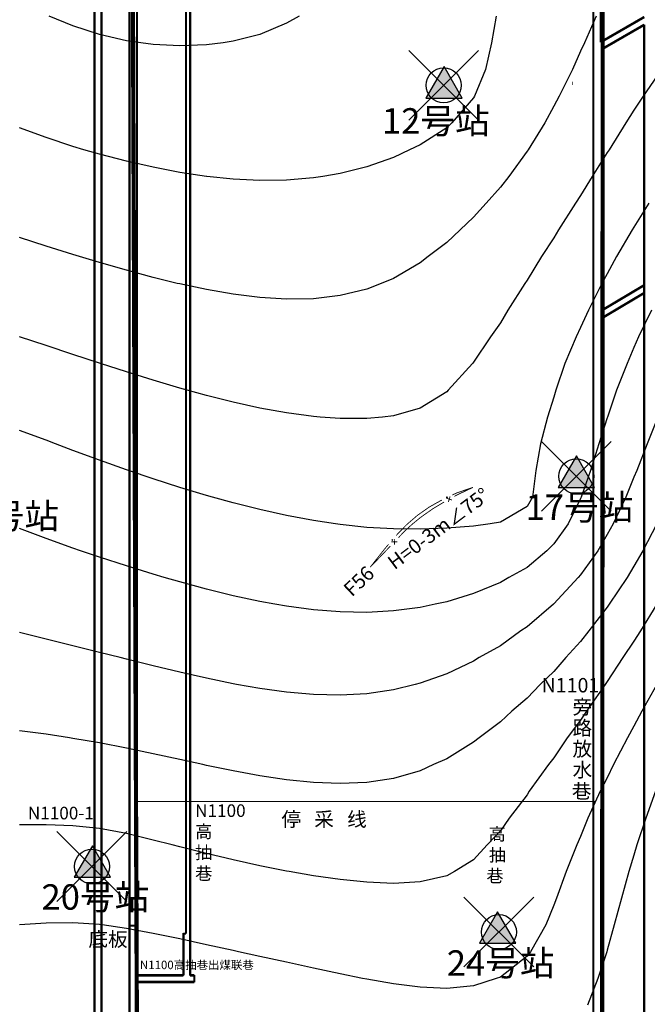
# Model space of a CAD drawing. Units: millimetres. Extents: x 38397113 to 38398983, y 4029226 to 4032381.
# Drawn here: x 38397478 to 38397927, y 4029662 to 4030367 of the extents above; entities that cross this region are included whole.
import ezdxf

# ---------------------------------------------------------------- set-up
doc = ezdxf.new("R2010")
doc.units = ezdxf.units.MM
doc.header["$PDMODE"] = 35
doc.header["$PDSIZE"] = 25
for name, color, linetype in [('N1100台站位置（实际位置）', 1, 'Continuous'), ('埋深线', 7, 'Continuous'), ('实际点位最新', 7, 'Continuous'), ('已完成巷道', 7, 'Continuous'), ('巷道注记', 7, 'Continuous'), ('巷道集合', 7, 'Continuous'), ('断层', 1, 'Continuous'), ('边界线', 7, 'Continuous')]:
    doc.layers.add(name, color=color, linetype=linetype)
doc.styles.add('宋体', font='txt')

msp = doc.modelspace()

# ---------------------------------------------------------------- hatches: boundary and pattern name
at = {"layer": 'N1100台站位置（实际位置）'}
h = msp.add_hatch(color=5, dxfattribs=at)
h.dxf.hatch_style = 1
h.paths.add_polyline_path([(38397781.69, 4030333.01), (38397768.7, 4030310.51), (38397794.68, 4030310.51)])
h = msp.add_hatch(color=5, dxfattribs=at)
h.dxf.hatch_style = 1
h.paths.add_polyline_path([(38397876.38, 4030054.31), (38397863.38, 4030031.81), (38397889.37, 4030031.81)])
h = msp.add_hatch(color=5, dxfattribs=at)
h.dxf.hatch_style = 1
h.paths.add_polyline_path([(38397530.11, 4029775.28), (38397517.12, 4029752.78), (38397543.1, 4029752.78)])
h = msp.add_hatch(color=5, dxfattribs=at)
h.dxf.hatch_style = 1
h.paths.add_polyline_path([(38397820.01, 4029727.98), (38397807.02, 4029705.48), (38397833, 4029705.48)])
at = {"layer": '断层', "true_color": 0xff0000}
for points in [[(38397783.45, 4030024.67, 1), (38397784.07, 4030024.67, 1)], [(38397744.37, 4029994.15, 1), (38397744.99, 4029994.15, 1)]]:
    msp.add_hatch(color=1, dxfattribs=at).paths.add_polyline_path(points)

# ---------------------------------------------------------------- linework, layer by layer
at = {"layer": 'N1100台站位置（实际位置）', "color": 5}
for points in [[(38397781.69, 4030333.01), (38397768.7, 4030310.51), (38397794.68, 4030310.51)], [(38397876.38, 4030054.31), (38397863.38, 4030031.81), (38397889.37, 4030031.81)], [(38397530.11, 4029775.28), (38397517.12, 4029752.78), (38397543.1, 4029752.78)], [(38397820.01, 4029727.98), (38397807.02, 4029705.48), (38397833, 4029705.48)]]:
    msp.add_lwpolyline(points, close=True, dxfattribs=at)
at = {"layer": '埋深线', "color": 253, "true_color": 0xb3b3b3}
for points in [[(38397890.54, 4030369.25, 620), (38397882.18, 4030350.12, 620), (38397879.31, 4030344.09, 620), (38397873.48, 4030330.98, 620), (38397864.12, 4030311.84, 620), (38397860.2, 4030304.67, 620), (38397853.68, 4030292.7, 620), (38397841.85, 4030273.57, 620), (38397841.09, 4030272.42, 620), (38397827.92, 4030254.43, 620), (38397821.98, 4030246.66, 620), (38397811.84, 4030235.29, 620), (38397802.87, 4030225.16, 620), (38397793.17, 4030216.15, 620), (38397783.76, 4030207.11, 620), (38397770.4, 4030197.01, 620), (38397764.65, 4030192.52, 620), (38397745.54, 4030181.45, 620), (38397736.63, 4030177.88, 620), (38397726.42, 4030173.78, 620), (38397707.31, 4030169.1, 620), (38397688.2, 4030166.86, 620), (38397669.09, 4030166.54, 620), (38397649.98, 4030167.73, 620), (38397630.87, 4030170.09, 620), (38397611.76, 4030173.39, 620), (38397592.65, 4030177.42, 620), (38397590.79, 4030177.88, 620), (38397573.54, 4030182.1, 620), (38397554.43, 4030187.23, 620), (38397535.31, 4030192.72, 620), (38397521.03, 4030197.01, 620), (38397516.2, 4030198.48, 620), (38397497.09, 4030204.52, 620), (38397477.98, 4030210.69, 620)], [(38397678.14, 4030369.25, 630), (38397669.09, 4030364.03, 630), (38397649.98, 4030356.13, 630), (38397630.87, 4030351.16, 630), (38397623.8, 4030350.12, 630), (38397611.76, 4030348.6, 630), (38397592.65, 4030347.89, 630), (38397573.54, 4030348.87, 630), (38397564.7, 4030350.12, 630), (38397554.43, 4030351.54, 630), (38397535.31, 4030355.95, 630), (38397516.2, 4030362.14, 630), (38397499.17, 4030369.25, 630)], [(38397936.65, 4030330.32, 615), (38397924.17, 4030311.84, 615), (38397917.53, 4030301.87, 615), (38397911.79, 4030292.7, 615), (38397899.75, 4030273.57, 615), (38397898.42, 4030271.46, 615), (38397887.73, 4030254.43, 615), (38397879.31, 4030240.85, 615), (38397875.74, 4030235.29, 615), (38397863.67, 4030216.15, 615), (38397860.2, 4030210.41, 615), (38397851.45, 4030197.01, 615), (38397841.09, 4030180.09, 615), (38397839.56, 4030177.88, 615), (38397827.31, 4030158.74, 615), (38397821.98, 4030149.59, 615), (38397814.9, 4030139.6, 615), (38397802.87, 4030121.46, 615), (38397801.97, 4030120.46, 615), (38397784.73, 4030101.33, 615), (38397783.76, 4030100.33, 615), (38397764.65, 4030088.6, 615), (38397745.54, 4030083.08, 615), (38397737.77, 4030082.19, 615), (38397726.42, 4030081.05, 615), (38397707.31, 4030081.09, 615), (38397692.98, 4030082.19, 615), (38397688.2, 4030082.55, 615), (38397669.09, 4030085.14, 615), (38397649.98, 4030088.6, 615), (38397630.87, 4030092.76, 615), (38397611.76, 4030097.51, 615), (38397597.93, 4030101.33, 615), (38397592.65, 4030102.78, 615), (38397573.54, 4030108.49, 615), (38397554.43, 4030114.49, 615), (38397536.04, 4030120.46, 615), (38397535.31, 4030120.7, 615), (38397516.2, 4030127.05, 615), (38397497.09, 4030133.36, 615), (38397477.98, 4030139.51, 615)], [(38397928.12, 4030235.29, 610), (38397917.53, 4030218.19, 610), (38397916.28, 4030216.15, 610), (38397905.05, 4030197.01, 610), (38397898.42, 4030184.7, 610), (38397894.64, 4030177.88, 610), (38397884.94, 4030158.74, 610), (38397879.31, 4030146.18, 610), (38397876.18, 4030139.6, 610), (38397868.17, 4030120.46, 610), (38397861.56, 4030101.33, 610), (38397860.2, 4030096.52, 610), (38397855.58, 4030082.19, 610), (38397850.77, 4030063.05, 610), (38397847.29, 4030043.91, 610), (38397844.9, 4030024.78, 610), (38397841.09, 4030018.07, 610), (38397821.98, 4030006.91, 610), (38397814.7, 4030005.64, 610), (38397802.87, 4030004.07, 610), (38397783.76, 4030002.53, 610), (38397764.65, 4030001.84, 610), (38397745.54, 4030002.06, 610), (38397726.42, 4030003.19, 610), (38397707.31, 4030005.18, 610), (38397704.13, 4030005.64, 610), (38397688.2, 4030008.07, 610), (38397669.09, 4030011.68, 610), (38397649.98, 4030015.9, 610), (38397630.87, 4030020.68, 610), (38397616.01, 4030024.78, 610), (38397611.76, 4030025.97, 610), (38397592.65, 4030031.77, 610), (38397573.54, 4030037.94, 610), (38397556.01, 4030043.91, 610), (38397554.43, 4030044.46, 610), (38397535.31, 4030051.29, 610), (38397516.2, 4030058.34, 610), (38397503.72, 4030063.05, 610), (38397497.09, 4030065.51, 610), (38397477.98, 4030072.56, 610)], [(38397930.01, 4030158.74, 605), (38397920.88, 4030139.6, 605), (38397917.53, 4030131.85, 605), (38397912.57, 4030120.46, 605), (38397905.13, 4030101.33, 605), (38397898.58, 4030082.19, 605), (38397898.42, 4030081.7, 605), (38397892.3, 4030063.05, 605), (38397886.35, 4030043.91, 605), (38397879.79, 4030024.78, 605), (38397879.31, 4030023.76, 605), (38397870.59, 4030005.64, 605), (38397860.2, 4029991.45, 605), (38397855.1, 4029986.5, 605), (38397841.09, 4029974.57, 605), (38397828.01, 4029967.36, 605), (38397821.98, 4029963.74, 605), (38397802.87, 4029955.8, 605), (38397783.76, 4029949.97, 605), (38397775.37, 4029948.23, 605), (38397764.65, 4029945.86, 605), (38397745.54, 4029943.38, 605), (38397726.42, 4029942.38, 605), (38397707.31, 4029942.72, 605), (38397688.2, 4029944.23, 605), (38397669.09, 4029946.75, 605), (38397660.66, 4029948.23, 605), (38397649.98, 4029950.15, 605), (38397630.87, 4029954.27, 605), (38397611.76, 4029958.97, 605), (38397592.65, 4029964.12, 605), (38397581.42, 4029967.36, 605), (38397573.54, 4029969.69, 605), (38397554.43, 4029975.62, 605), (38397535.31, 4029981.85, 605), (38397521.6, 4029986.5, 605), (38397516.2, 4029988.37, 605), (38397497.09, 4029995.18, 605), (38397477.98, 4030002.3, 605)], [(38397933.9, 4030005.64, 595), (38397923.89, 4029986.5, 595), (38397917.53, 4029975.42, 595), (38397912.62, 4029967.36, 595), (38397899.88, 4029948.23, 595), (38397898.42, 4029946.1, 595), (38397885.18, 4029929.09, 595), (38397879.31, 4029921.55, 595), (38397868.75, 4029909.95, 595), (38397860.2, 4029900.13, 595), (38397850.53, 4029890.81, 595), (38397841.09, 4029880.99, 595), (38397830.22, 4029871.68, 595), (38397821.98, 4029863.95, 595), (38397806.72, 4029852.54, 595), (38397802.87, 4029849.38, 595), (38397783.76, 4029837.56, 595), (38397774.24, 4029833.4, 595), (38397764.65, 4029828.97, 595), (38397745.54, 4029823.44, 595), (38397726.42, 4029820.59, 595), (38397707.31, 4029819.79, 595), (38397688.2, 4029820.55, 595), (38397669.09, 4029822.51, 595), (38397649.98, 4029825.35, 595), (38397630.87, 4029828.86, 595), (38397611.76, 4029832.81, 595), (38397609.06, 4029833.4, 595), (38397592.65, 4029836.98, 595), (38397573.54, 4029841.18, 595), (38397554.43, 4029845.21, 595), (38397535.31, 4029848.9, 595), (38397516.2, 4029852.17, 595), (38397513.69, 4029852.54, 595), (38397497.09, 4029855.06, 595), (38397477.98, 4029857.53, 595)], [(38397933.82, 4029948.23, 590), (38397922.1, 4029929.09, 590), (38397917.53, 4029921.65, 590), (38397909.66, 4029909.95, 590), (38397898.42, 4029892.9, 590), (38397896.88, 4029890.81, 590), (38397883.49, 4029871.68, 590), (38397879.31, 4029865.25, 590), (38397869.85, 4029852.54, 590), (38397860.2, 4029838.29, 590), (38397856.31, 4029833.4, 590), (38397842.69, 4029814.26, 590), (38397841.09, 4029811.72, 590), (38397828.24, 4029795.13, 590), (38397821.98, 4029785.99, 590), (38397812.51, 4029775.99, 590), (38397802.87, 4029765.16, 590), (38397789.28, 4029756.85, 590), (38397783.76, 4029753.84, 590), (38397764.65, 4029749.43, 590), (38397745.54, 4029748.38, 590), (38397726.42, 4029749.14, 590), (38397707.31, 4029751.06, 590), (38397688.2, 4029753.8, 590), (38397670.89, 4029756.85, 590), (38397669.09, 4029757.16, 590), (38397649.98, 4029761.01, 590), (38397630.87, 4029765.24, 590), (38397611.76, 4029769.78, 590), (38397592.65, 4029774.56, 590), (38397587.13, 4029775.99, 590), (38397573.54, 4029779.39, 590), (38397554.43, 4029783.96, 590), (38397535.31, 4029787.66, 590), (38397516.2, 4029789.6, 590), (38397497.09, 4029790.28, 590), (38397477.98, 4029790.33, 590)], [(38397933.85, 4029890.81, 585), (38397923.2, 4029871.68, 585), (38397917.53, 4029860.78, 585), (38397912.84, 4029852.54, 585), (38397902.88, 4029833.4, 585), (38397898.42, 4029823.88, 585), (38397893.41, 4029814.26, 585), (38397884.6, 4029795.13, 585), (38397879.31, 4029782.02, 585), (38397876.56, 4029775.99, 585), (38397868.96, 4029756.85, 585), (38397862.08, 4029737.71, 585), (38397860.2, 4029732.66, 585), (38397854.38, 4029718.58, 585), (38397843.55, 4029699.44, 585), (38397841.09, 4029696.26, 585), (38397821.98, 4029681.26, 585), (38397819.02, 4029680.3, 585), (38397802.87, 4029674.94, 585), (38397783.76, 4029673.2, 585), (38397764.65, 4029674.06, 585), (38397745.54, 4029676.44, 585), (38397726.42, 4029679.71, 585), (38397723.47, 4029680.3, 585), (38397707.31, 4029683.56, 585), (38397688.2, 4029687.66, 585), (38397669.09, 4029691.86, 585), (38397649.98, 4029696.08, 585), (38397634.65, 4029699.44, 585), (38397630.87, 4029700.28, 585), (38397611.76, 4029704.47, 585), (38397592.65, 4029708.57, 585), (38397573.54, 4029712.5, 585), (38397554.43, 4029716.09, 585), (38397537.11, 4029718.58, 585), (38397535.31, 4029718.85, 585), (38397516.2, 4029720.14, 585), (38397497.09, 4029719.89, 585), (38397477.98, 4029718.72, 585)], [(38397932.97, 4029814.26, 580), (38397925.92, 4029795.13, 580), (38397919.7, 4029775.99, 580), (38397917.53, 4029768.44, 580), (38397913.92, 4029756.85, 580), (38397908.54, 4029737.71, 580), (38397903.39, 4029718.58, 580), (38397898.42, 4029700.51, 580), (38397898.09, 4029699.44, 580), (38397891.73, 4029680.3, 580), (38397884.38, 4029661.16, 580)]]:
    msp.add_polyline3d(points, dxfattribs=at)
at = {"layer": '埋深线', "color": 18, "true_color": 0x000000}
for points in [[(38397818.89, 4030369.25, 625), (38397815.65, 4030350.12, 625), (38397811.25, 4030330.98, 625), (38397803.59, 4030311.84, 625), (38397802.87, 4030310.73, 625), (38397787.35, 4030292.7, 625), (38397783.76, 4030289.27, 625), (38397764.65, 4030277.04, 625), (38397757.04, 4030273.57, 625), (38397745.54, 4030268.06, 625), (38397726.42, 4030261.34, 625), (38397707.31, 4030256.45, 625), (38397695.08, 4030254.43, 625), (38397688.2, 4030253.33, 625), (38397669.09, 4030251.79, 625), (38397649.98, 4030251.59, 625), (38397630.87, 4030252.53, 625), (38397612.04, 4030254.43, 625), (38397611.76, 4030254.46, 625), (38397592.65, 4030257.32, 625), (38397573.54, 4030260.95, 625), (38397554.43, 4030265.29, 625), (38397535.31, 4030270.27, 625), (38397524.09, 4030273.57, 625), (38397516.2, 4030275.92, 625), (38397497.09, 4030282.27, 625), (38397477.98, 4030289.2, 625)], [(38397934.66, 4030082.19, 600), (38397927.04, 4030063.05, 600), (38397919.55, 4030043.91, 600), (38397917.53, 4030039.12, 600), (38397911.62, 4030024.78, 600), (38397902.64, 4030005.64, 600), (38397898.42, 4029998.02, 600), (38397891.62, 4029986.5, 600), (38397879.31, 4029969.22, 600), (38397877.72, 4029967.36, 600), (38397860.2, 4029948.49, 600), (38397859.89, 4029948.23, 600), (38397841.09, 4029932.05, 600), (38397836.65, 4029929.09, 600), (38397821.98, 4029918.49, 600), (38397806.92, 4029909.95, 600), (38397802.87, 4029907.44, 600), (38397783.76, 4029898.41, 600), (38397764.65, 4029891.7, 600), (38397760.93, 4029890.81, 600), (38397745.54, 4029886.91, 600), (38397726.42, 4029884.12, 600), (38397707.31, 4029883.08, 600), (38397688.2, 4029883.52, 600), (38397669.09, 4029885.19, 600), (38397649.98, 4029887.82, 600), (38397633.11, 4029890.81, 600), (38397630.87, 4029891.21, 600), (38397611.76, 4029895.18, 600), (38397592.65, 4029899.53, 600), (38397573.54, 4029904.14, 600), (38397554.43, 4029908.87, 600), (38397550.04, 4029909.95, 600), (38397535.31, 4029913.7, 600), (38397516.2, 4029918.52, 600), (38397497.09, 4029923.26, 600), (38397477.98, 4029927.83, 600)]]:
    msp.add_polyline3d(points, dxfattribs=at)
at = {"layer": '实际点位最新'}
for p in [(38397781.42, 4030319.64), (38397876.31, 4030039.78), (38397529.8, 4029760.44), (38397820.92, 4029713.54)]:
    msp.add_point(p, dxfattribs=at)
at = {"layer": '已完成巷道', "color": 7, "lineweight": 158, "const_width": 1.5}
for points in [[(38397893.92, 4031001.69), (38397893.92, 4030350.81)], [(38397562.07, 4030998.43), (38397562.07, 4029682.37)], [(38397562.12, 4030998.79), (38397562.12, 4029682.74)], [(38397888.47, 4029335.82), (38397888.47, 4030998.43)], [(38397888.52, 4029335.82), (38397888.52, 4030998.79)], [(38397893.87, 4031001.33), (38397893.87, 4030350.45)], [(38397556.67, 4030847.31), (38397556.67, 4029647.57)], [(38397556.72, 4030847.68), (38397556.72, 4029647.94)], [(38397893.87, 4030350.45), (38397924.82, 4030368.32)], [(38397893.92, 4030350.81), (38397924.87, 4030368.68)], [(38397894.7, 4030345.39), (38397924.82, 4030362.78)], [(38397894.75, 4030345.75), (38397924.87, 4030363.14)], [(38397924.82, 4030362.78), (38397924.82, 4030176.39)], [(38397924.87, 4030363.14), (38397924.87, 4030176.75)], [(38397894.7, 4030345.39), (38397894.7, 4030158.45)], [(38397894.75, 4030345.75), (38397894.75, 4030158.81)], [(38397894.7, 4030158.45), (38397924.82, 4030176.39)], [(38397924.82, 4030170.81), (38397894.7, 4030152.87)], [(38397894.75, 4030158.81), (38397924.87, 4030176.75)], [(38397924.87, 4030171.17), (38397894.75, 4030153.23)], [(38397924.82, 4030170.81), (38397924.82, 4029335.82)], [(38397924.87, 4030171.17), (38397924.87, 4029335.82)], [(38397894.7, 4030152.87), (38397894.7, 4029335.82)], [(38397894.75, 4030153.23), (38397894.75, 4029335.82)], [(38397595.27, 4029712.37), (38397597.07, 4029712.37)], [(38397595.27, 4029682.37), (38397595.27, 4029712.37)], [(38397595.32, 4029682.74), (38397595.32, 4029712.74)], [(38397600.07, 4029682.37), (38397600.07, 4029712.37)], [(38397600.12, 4029682.74), (38397600.12, 4029712.74)], [(38397531.67, 4029622.57), (38397531.67, 4029693.07)], [(38397531.72, 4029622.94), (38397531.72, 4029693.44)], [(38397536.67, 4029627.57), (38397536.67, 4029693.07)], [(38397536.72, 4029627.94), (38397536.72, 4029693.44)], [(38397562.07, 4029682.37), (38397595.27, 4029682.37)], [(38397562.07, 4029677.57), (38397603.07, 4029677.57)], [(38397562.07, 4029677.57), (38397562.07, 4029335.82)], [(38397562.12, 4029682.74), (38397595.32, 4029682.74)], [(38397562.12, 4029682.74), (38397595.32, 4029682.74)], [(38397562.12, 4029677.94), (38397603.12, 4029677.94)], [(38397562.12, 4029677.94), (38397562.12, 4029335.82)], [(38397562.12, 4029677.94), (38397603.12, 4029677.94)], [(38397600.07, 4029682.37), (38397603.07, 4029682.37)], [(38397600.12, 4029682.74), (38397603.12, 4029682.74)], [(38397603.07, 4029682.37), (38397603.07, 4029677.57)], [(38397603.12, 4029682.74), (38397603.12, 4029677.94)]]:
    msp.add_lwpolyline(points, dxfattribs=at)
at = {"layer": '已完成巷道', "color": 11, "lineweight": 158, "true_color": 0xff8040, "const_width": 1.5}
for points in [[(38397600.07, 4029712.37), (38397600.07, 4030958.67)], [(38397600.12, 4029712.74), (38397600.12, 4030959.04)], [(38397597.07, 4030950.38), (38397597.07, 4029712.37)], [(38397597.12, 4030950.74), (38397597.12, 4029712.74)], [(38397531.67, 4029693.07), (38397531.67, 4030842.87)], [(38397531.72, 4029693.44), (38397531.72, 4030843.24)], [(38397536.67, 4029693.07), (38397536.67, 4030842.87)], [(38397536.72, 4029693.44), (38397536.72, 4030843.24)]]:
    msp.add_lwpolyline(points, dxfattribs=at)
at = {"layer": '巷道集合', "color": 7, "lineweight": 158, "const_width": 1.5}
for points in [[(38397924.87, 4030360.8), (38397924.87, 4030196.31)], [(38397894.75, 4030343.41), (38397894.75, 4030178.22)], [(38397924.87, 4030190.72), (38397924.87, 4029335.82)], [(38397556.72, 4029718.07), (38397556.72, 4029647.94)], [(38397556.72, 4029718.07), (38397562.12, 4029718.07)]]:
    msp.add_lwpolyline(points, dxfattribs=at)
at = {"layer": '巷道集合', "color": 7, "lineweight": 40, "const_width": 0.424}
msp.add_lwpolyline([(38397873.45, 4030322.29), (38397873.45, 4030319.79)], dxfattribs=at)
at = {"layer": '巷道集合', "color": 7, "lineweight": 70, "const_width": 0.75}
msp.add_lwpolyline([(38397562.14, 4029807.07), (38397889.95, 4029807.07)], dxfattribs=at)
at = {"layer": '断层', "color": 1, "lineweight": 60, "true_color": 0xff0000, "const_width": 0.625}
for points in [[(38397787.56, 4030026.38), (38397790.99, 4030027.91), (38397791.37, 4030028.06), (38397802.38, 4030031.84)], [(38397789.08, 4030025.38), (38397791.28, 4030026.56), (38397791.65, 4030026.75), (38397802.38, 4030031.84)], [(38397780.06, 4030022.77), (38397771.34, 4030017.88), (38397770.98, 4030017.67), (38397770.64, 4030017.43), (38397762.8, 4030011.91), (38397762.47, 4030011.66)], [(38397785.41, 4030023.41), (38397783.4, 4030024.03)], [(38397785.41, 4030023.41), (38397784.82, 4030021.39)], [(38397785.41, 4030023.41), (38397785.99, 4030025.43)], [(38397785.41, 4030023.41), (38397787.41, 4030022.78)], [(38397781.76, 4030021.39), (38397773.91, 4030016.66), (38397773.56, 4030016.44), (38397765.38, 4030010.69), (38397765.04, 4030010.45), (38397764.71, 4030010.18), (38397764.39, 4030009.92)], [(38397747.4, 4029997.31), (38397747.67, 4029997.63), (38397747.96, 4029997.93), (38397754.61, 4030004.82), (38397754.91, 4030005.11), (38397762.47, 4030011.66)], [(38397749.07, 4029995.84), (38397753.1, 4030000.06), (38397753.39, 4030000.35), (38397758.9, 4030005.44), (38397759.22, 4030005.71), (38397764.39, 4030009.92)], [(38397746.19, 4029992.82), (38397746.13, 4029994.93)], [(38397741.96, 4029991), (38397739.51, 4029988.16), (38397739.25, 4029987.83), (38397728.92, 4029974.75)], [(38397743.32, 4029989.81), (38397728.92, 4029974.75)], [(38397746.19, 4029992.82), (38397744.09, 4029992.8)], [(38397746.19, 4029992.82), (38397748.3, 4029992.85)], [(38397746.19, 4029992.82), (38397746.26, 4029990.72)]]:
    msp.add_lwpolyline(points, dxfattribs=at)
at = {"layer": '断层', "color": 1, "lineweight": 0, "true_color": 0xff0000}
for centre in [(38397783.76, 4030024.67), (38397744.68, 4029994.15)]:
    msp.add_circle(centre, 0.311, dxfattribs=at)
at = {"layer": '边界线', "color": 6, "const_width": 3}
msp.add_lwpolyline([(38397556.72, 4031010.59), (38397895.56, 4031010.59), (38397894.75, 4029605.99), (38397562.12, 4029605.99)], close=True, dxfattribs=at)

# ---------------------------------------------------------------- texts
at = {"layer": 'N1100台站位置（实际位置）', "color": 5, "attachment_point": 1, "style": '宋体'}
for s, insert, char_height, width in [('12号站', (38397737.28, 4030303.27), 18.17, 85.319), ('16号站', (38397429.27, 4030020.38), 18.17, 85.319), ('17号站', (38397839.99, 4030026.75), 18.17, 85.319), ('{\\C0;N1100\\P高\\P抽\\P巷}', (38397603.62, 4029804.93), 9, 85.319), ('{\\C0; N1100-1\\P\\pi36.92765;高\\P\\pi36.95279;抽\\P\\pi36.75167;巷}', (38397481.21, 4029803.19), 9, 85.319), ('20号站', (38397493.72, 4029747.71), 18.17, 85.319), ('24号站', (38397783.62, 4029700.42), 18.17, 85.319), ('{\\C0;N1100高抽巷出煤联巷}', (38397564.2, 4029692.99), 6, 144.738)]:
    msp.add_mtext(s, dxfattribs=dict(at, insert=insert, char_height=char_height, width=width))
at = {"layer": '巷道注记', "color": 7, "style": '宋体'}
for s, height, p in [('N1101', 10.283, (38397851.45, 4029885.09)), ('旁', 10.28, (38397873.61, 4029869.49)), ('路', 10.28, (38397873.61, 4029854.49)), ('放', 10.28, (38397873.61, 4029839.49)), ('水', 10.28, (38397873.61, 4029824.49)), ('巷', 10.28, (38397873.11, 4029809.25)), ('底板', 10.283, (38397527.3, 4029703.21))]:
    msp.add_text(s, height=height, rotation=359.96532, dxfattribs=at).set_placement(p)
at = {"layer": '巷道集合', "color": 7, "style": '宋体'}
msp.add_text('停   采   线', height=10.283, dxfattribs=at).set_placement((38397665.42, 4029789.14))
at = {"layer": '断层', "color": 1, "true_color": 0xff0000, "style": '宋体'}
for s, rotation, p in [('H=0-3m∠75°', 36.78596, (38397746.26, 4029972.43)), ('F56 ', 43.40366, (38397715.79, 4029952.98))]:
    msp.add_text(s, height=10.283, rotation=rotation, dxfattribs=at).set_placement(p)

doc.saveas('drawing.dxf')
